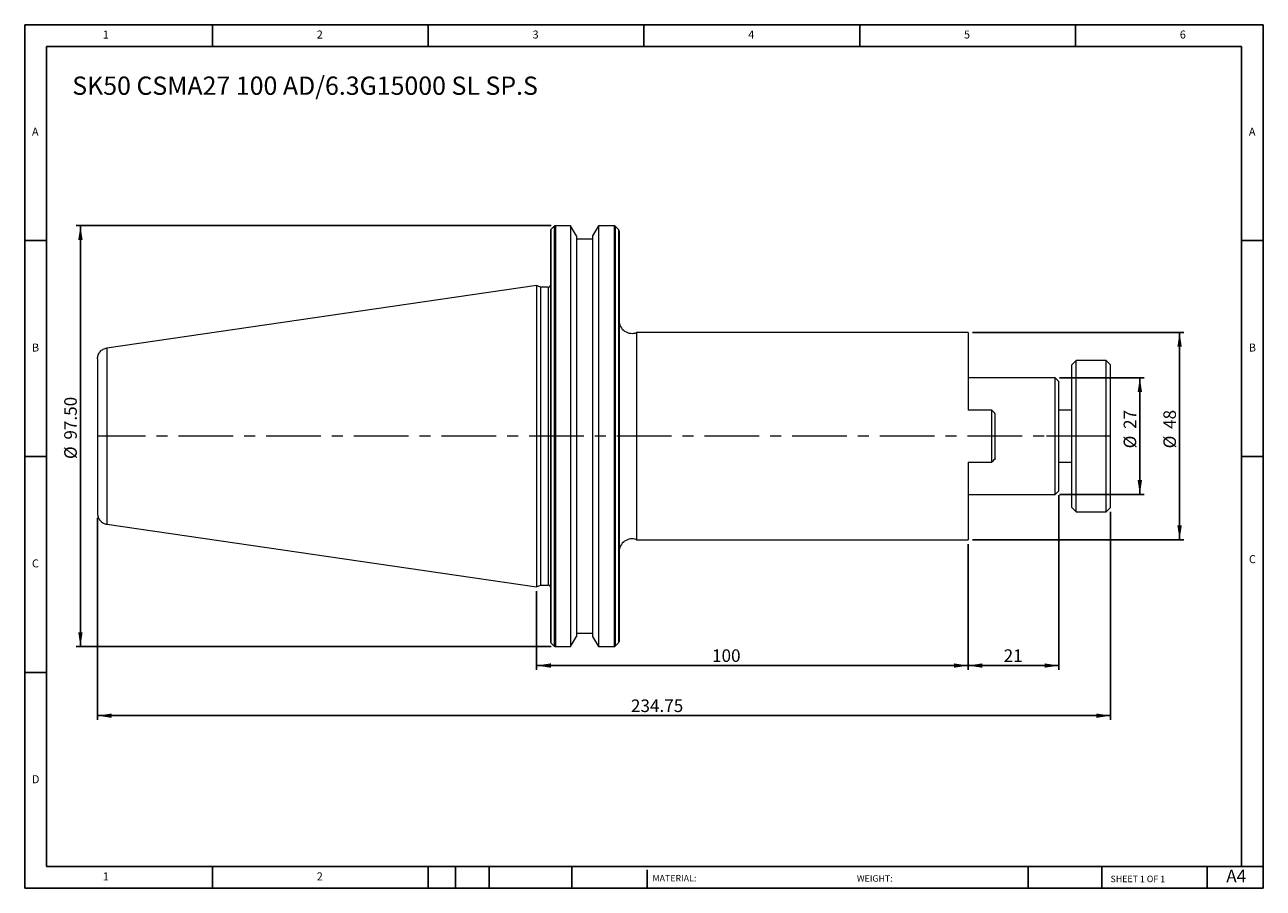
# Model space of a CAD drawing. Units: millimetres. Extents: x 5 to 292, y 5 to 205.
import ezdxf

# ---------------------------------------------------------------- set-up
doc = ezdxf.new("R2010")
doc.units = ezdxf.units.MM
doc.linetypes.add('CENTERX2', pattern=[20.32, 12.7, -2.54, 2.54, -2.54])
doc.layers.add('DIM', color=179, linetype='Continuous')
doc.styles.add('SLDTEXTSTYLE0', font='TXT', dxfattribs={"width": 0.7})
doc.styles.add('SLDTEXTSTYLE1', font='TXT', dxfattribs={"width": 0.75})
doc.styles.add('SLDTEXTSTYLE2', font='TXT', dxfattribs={"width": 0.6875})
doc.dimstyles.new('SLDDIMSTYLE0', dxfattribs={"dimtxt": 2.910417, "dimasz": 3.302, "dimexe": 0, "dimexo": 0.0625, "dimgap": 0.727604, "dimtad": 1, "dimrnd": 1e-09, "dimzin": 12, "dimdsep": 46, "dimtxsty": 'SLDTEXTSTYLE0', "dimsah": 1, "dimcen": 0.09, "dimadec": 0, "dimazin": 3, "dimtfac": 1, "dimtofl": 0, "dimtmove": 0, "dimatfit": 3, "dimfxl": 1, "dimfrac": 2, "dimtolj": 1, "dimtzin": 12, "dimarcsym": 0})
doc.dimstyles.new('SLDDIMSTYLE1', dxfattribs={"dimtxt": 2.910417, "dimasz": 3.302, "dimexe": 0, "dimexo": 0.0625, "dimgap": 0.727604, "dimtad": 1, "dimrnd": 1e-09, "dimzin": 4, "dimdsep": 46, "dimtxsty": 'SLDTEXTSTYLE0', "dimsah": 1, "dimcen": 0.09, "dimadec": 0, "dimazin": 1, "dimtfac": 1, "dimtofl": 0, "dimtmove": 0, "dimatfit": 3, "dimfxl": 1, "dimfrac": 2, "dimtolj": 1, "dimtzin": 12, "dimarcsym": 0})

# ---------------------------------------------------------------- blocks, each defined once
blk = doc.blocks.new('_D')
at = {"layer": 'DIM'}
for p, q in [((244.67, 123.01), (264.31, 123.01)), ((263.31, 123.01), (263.31, 96.01)), ((244.67, 96.01), (264.31, 96.01))]:
    blk.add_line(p, q, dxfattribs=at)
for points in [[(263.31, 123.01), (262.8, 119.7), (263.82, 119.7)], [(263.31, 96.01), (263.82, 99.31), (262.8, 99.31)]]:
    blk.add_solid(points, dxfattribs=at)
at = {"layer": 'DIM', "char_height": 2.91, "attachment_point": 1, "rotation": 90, "style": 'SLDTEXTSTYLE0'}
for s, insert in [('27', (259.56, 111.18)), ('%%c', (259.56, 106.68))]:
    blk.add_mtext(s, dxfattribs=dict(at, insert=insert))
blk = doc.blocks.new('_D_1')
at = {"layer": 'DIM'}
for p, q in [((224.52, 133.51), (273.52, 133.51)), ((272.52, 133.51), (272.52, 85.51)), ((224.52, 85.51), (273.52, 85.51))]:
    blk.add_line(p, q, dxfattribs=at)
for points in [[(272.52, 133.51), (272.01, 130.2), (273.03, 130.2)], [(272.52, 85.51), (273.03, 88.81), (272.01, 88.81)]]:
    blk.add_solid(points, dxfattribs=at)
at = {"layer": 'DIM', "char_height": 2.91, "attachment_point": 1, "rotation": 90, "style": 'SLDTEXTSTYLE0'}
for s, insert in [('48', (268.77, 111.18)), ('%%c', (268.77, 106.68))]:
    blk.add_mtext(s, dxfattribs=dict(at, insert=insert))
blk = doc.blocks.new('_D_2')
at = {"layer": 'DIM'}
for p, q in [((256.52, 92.01), (256.52, 43.76)), ((21.77, 90.58), (21.77, 43.76)), ((21.77, 44.76), (256.52, 44.76))]:
    blk.add_line(p, q, dxfattribs=at)
for points in [[(21.77, 44.76), (25.07, 44.25), (25.07, 45.26)], [(256.52, 44.76), (253.22, 45.26), (253.22, 44.25)]]:
    blk.add_solid(points, dxfattribs=at)
at = {"layer": 'DIM', "insert": (145.38, 48.51), "char_height": 2.91, "attachment_point": 1, "style": 'SLDTEXTSTYLE0'}
blk.add_mtext('234.75', dxfattribs=at)
blk = doc.blocks.new('_D_3')
at = {"layer": 'DIM'}
for p, q in [((223.52, 84.51), (223.52, 55.36)), ((123.52, 73.58), (123.52, 55.36)), ((123.52, 56.36), (223.52, 56.36))]:
    blk.add_line(p, q, dxfattribs=at)
for points in [[(123.52, 56.36), (126.82, 55.86), (126.82, 56.87)], [(223.52, 56.36), (220.22, 56.87), (220.22, 55.86)]]:
    blk.add_solid(points, dxfattribs=at)
at = {"layer": 'DIM', "insert": (164.17, 60.12), "char_height": 2.91, "attachment_point": 1, "style": 'SLDTEXTSTYLE0'}
blk.add_mtext('100', dxfattribs=at)
blk = doc.blocks.new('_D_4')
at = {"layer": 'DIM'}
for p, q in [((244.52, 95.86), (244.52, 55.36)), ((223.52, 84.51), (223.52, 55.36)), ((223.52, 56.36), (244.52, 56.36))]:
    blk.add_line(p, q, dxfattribs=at)
for points in [[(223.52, 56.36), (226.82, 55.86), (226.82, 56.87)], [(244.52, 56.36), (241.22, 56.87), (241.22, 55.86)]]:
    blk.add_solid(points, dxfattribs=at)
at = {"layer": 'DIM', "insert": (231.75, 60.12), "char_height": 2.91, "attachment_point": 1, "style": 'SLDTEXTSTYLE0'}
blk.add_mtext('21', dxfattribs=at)
blk = doc.blocks.new('_D_5')
at = {"layer": 'DIM'}
for p, q in [((126.89, 158.26), (16.8, 158.26)), ((17.8, 158.26), (17.8, 60.76)), ((126.89, 60.76), (16.8, 60.76))]:
    blk.add_line(p, q, dxfattribs=at)
for points in [[(17.8, 158.26), (17.3, 154.95), (18.31, 154.95)], [(17.8, 60.76), (18.31, 64.06), (17.3, 64.06)]]:
    blk.add_solid(points, dxfattribs=at)
at = {"layer": 'DIM', "char_height": 2.91, "attachment_point": 1, "rotation": 90, "style": 'SLDTEXTSTYLE0'}
for s, insert in [('97.50', (14.05, 108.7)), ('%%c', (14.05, 104.2))]:
    blk.add_mtext(s, dxfattribs=dict(at, insert=insert))

msp = doc.modelspace()

# ---------------------------------------------------------------- linework, layer by layer
at = {"color": 7, "linetype": 'Continuous', "lineweight": 15}
for p, q in [((127.605, 158.139), (126.84, 157.373)), ((131.375, 158.256), (127.888, 158.256)), ((132.747, 155.878), (131.375, 158.256)), ((131.375, 158.256), (131.375, 60.756)), ((137.87, 158.256), (136.497, 155.878)), ((141.457, 158.256), (137.87, 158.256)), ((137.87, 158.256), (137.87, 60.756)), ((142.505, 157.373), (141.74, 158.139)), ((126.722, 157.09), (126.722, 61.921)), ((132.747, 155.878), (132.747, 63.133)), ((136.497, 155.131), (132.747, 155.131)), ((136.497, 155.878), (136.497, 63.133)), ((142.622, 157.09), (142.622, 61.921)), ((123.522, 144.431), (23.912, 129.904)), ((124.434, 144.006), (123.522, 144.431)), ((123.522, 144.431), (123.522, 74.581)), ((126.222, 144.006), (124.434, 144.006)), ((124.434, 144.006), (124.434, 75.006)), ((223.522, 133.506), (146.699, 133.506)), ((146.699, 133.506), (146.699, 85.506)), ((223.522, 133.506), (223.522, 115.506)), ((23.912, 129.904), (23.912, 89.107)), ((248.522, 127.006), (247.522, 126.006)), ((255.522, 127.006), (248.522, 127.006)), ((248.522, 92.006), (248.522, 127.006)), ((256.522, 126.006), (255.522, 127.006)), ((255.522, 92.006), (255.522, 127.006)), ((247.522, 93.006), (247.522, 126.006)), ((256.522, 93.006), (256.522, 126.006)), ((243.672, 123.006), (223.522, 123.006)), ((244.522, 122.156), (243.672, 123.006)), ((243.672, 96.006), (243.672, 123.006)), ((244.522, 96.856), (244.522, 122.156)), ((229.022, 115.506), (223.522, 115.506)), ((229.022, 103.506), (229.022, 115.506)), ((247.522, 115.506), (244.522, 115.506)), ((229.822, 104.306), (229.822, 114.706)), ((223.522, 103.506), (229.022, 103.506)), ((223.522, 103.506), (223.522, 85.506)), ((244.522, 103.506), (247.522, 103.506)), ((223.522, 96.006), (243.672, 96.006)), ((243.672, 96.006), (244.522, 96.856)), ((247.522, 93.006), (248.522, 92.006)), ((248.522, 92.006), (255.522, 92.006)), ((255.522, 92.006), (256.522, 93.006)), ((23.912, 89.107), (123.522, 74.581)), ((146.699, 85.506), (223.522, 85.506)), ((123.522, 74.581), (124.434, 75.006)), ((124.434, 75.006), (126.222, 75.006)), ((132.747, 63.881), (136.497, 63.881)), ((126.84, 61.639), (127.605, 60.873)), ((127.888, 60.756), (131.375, 60.756)), ((131.375, 60.756), (132.747, 63.133)), ((136.497, 63.133), (137.87, 60.756)), ((137.87, 60.756), (141.457, 60.756)), ((141.74, 60.873), (142.505, 61.639))]:
    msp.add_line(p, q, dxfattribs=at)
at = {"color": 8, "linetype": 'Continuous', "lineweight": 15}
for p, q in [((127.605, 158.139), (127.605, 60.873)), ((127.888, 158.256), (127.888, 60.756)), ((141.457, 158.256), (141.457, 60.756)), ((141.74, 158.139), (141.74, 60.873)), ((126.84, 157.373), (126.84, 61.639)), ((142.505, 157.373), (142.505, 61.639)), ((126.222, 144.006), (126.222, 75.006))]:
    msp.add_line(p, q, dxfattribs=at)
at = {"color": 7, "linetype": 'Continuous', "lineweight": 15}
for centre, radius, start, end in [((127.888, 157.856), 0.4, 90, 135), ((141.457, 157.856), 0.4, 45, 90), ((127.122, 157.09), 0.4, 135, 179.99421), ((142.222, 157.09), 0.4, 0.00319, 45), ((126.222, 144.506), 0.5, 270, 0), ((145.622, 136.306), 3, 180, 291.03947), ((145.622, 82.706), 3, 68.96053, 180), ((126.222, 74.506), 0.5, 0, 90), ((127.122, 61.921), 0.4, 180.00579, 225), ((127.888, 61.156), 0.4, 225, 270), ((141.457, 61.156), 0.4, 270, 315), ((142.222, 61.921), 0.4, 315, 359.99681)]:
    msp.add_arc(centre, radius, start, end, dxfattribs=at)
for points, knots in [([(21.772, 127.43), (21.772, 127.703), (21.818, 127.993), (22.021, 128.557), (22.178, 128.831), (22.584, 129.3), (22.832, 129.495), (23.361, 129.778), (23.642, 129.865), (23.912, 129.904)], [0, 0, 0, 0, 0.25, 0.25, 0.5, 0.5, 0.75, 0.75, 1, 1, 1, 1]), ([(21.772, 127.43), (21.772, 127.43), (21.772, 127.384), (21.772, 127.159), (21.772, 126.981), (21.772, 126.446), (21.772, 126.088), (21.772, 125.147), (21.772, 124.562), (21.772, 123.128), (21.772, 122.278), (21.772, 120.305), (21.772, 119.181), (21.772, 116.7), (21.772, 115.343), (21.772, 112.492), (21.772, 110.999), (21.772, 108.012), (21.772, 106.519), (21.772, 103.668), (21.772, 102.311), (21.772, 99.83), (21.772, 98.706), (21.772, 96.733), (21.772, 95.883), (21.772, 94.449), (21.772, 93.865), (21.772, 92.923), (21.772, 92.566), (21.772, 92.031), (21.772, 91.852), (21.772, 91.628), (21.772, 91.581), (21.772, 91.581)], [0, 0, 0, 0, 0.0625, 0.0625, 0.125, 0.125, 0.1875, 0.1875, 0.25, 0.25, 0.3125, 0.3125, 0.375, 0.375, 0.4375, 0.4375, 0.5, 0.5, 0.5625, 0.5625, 0.625, 0.625, 0.6875, 0.6875, 0.75, 0.75, 0.8125, 0.8125, 0.875, 0.875, 0.9375, 0.9375, 1, 1, 1, 1]), ([(229.822, 114.706), (229.69, 114.838), (229.424, 115.104), (229.157, 115.371), (229.022, 115.506)], [0, 0, 0, 0, 0.4964516, 1, 1, 1, 1]), ([(229.822, 104.306), (229.69, 104.173), (229.424, 103.907), (229.157, 103.64), (229.022, 103.506)], [0, 0, 0, 0, 0.4973819, 1, 1, 1, 1]), ([(21.772, 91.581), (21.772, 91.309), (21.818, 91.019), (22.021, 90.454), (22.178, 90.181), (22.584, 89.711), (22.832, 89.516), (23.361, 89.234), (23.642, 89.147), (23.912, 89.107)], [0, 0, 0, 0, 0.25, 0.25, 0.5, 0.5, 0.75, 0.75, 1, 1, 1, 1])]:
    msp.add_open_spline(points, degree=3, knots=knots, dxfattribs=at)
at = {"layer": 'DIM'}
for p, q in [((291.904, 204.791), (4.904, 204.791)), ((4.904, 204.791), (4.904, 4.791)), ((48.404, 199.791), (48.404, 204.791)), ((98.404, 204.791), (98.404, 199.791)), ((148.404, 204.791), (148.404, 199.791)), ((198.404, 204.791), (198.404, 199.791)), ((248.404, 199.791), (248.404, 204.791)), ((291.904, 77.041), (291.904, 204.791)), ((286.904, 199.791), (9.904, 199.791)), ((9.904, 199.791), (9.904, 9.791)), ((286.904, 9.791), (286.904, 199.791)), ((9.904, 154.791), (4.904, 154.791)), ((286.904, 154.791), (291.904, 154.791)), ((4.904, 104.791), (9.904, 104.791)), ((291.904, 104.791), (286.904, 104.791)), ((291.904, 4.791), (291.904, 77.041)), ((9.904, 54.791), (4.904, 54.791)), ((9.904, 9.791), (291.904, 9.791)), ((48.404, 4.791), (48.404, 9.791)), ((98.404, 9.791), (98.404, 4.791)), ((104.704, 9.791), (104.704, 4.791)), ((112.504, 9.791), (112.504, 4.791)), ((131.695, 9.791), (131.695, 4.791)), ((149.103, 9.041), (149.103, 4.791)), ((237.452, 9.791), (237.452, 4.791)), ((254.47, 9.791), (254.47, 4.791)), ((278.904, 4.791), (278.904, 9.791)), ((4.904, 4.791), (291.904, 4.791))]:
    msp.add_line(p, q, dxfattribs=at)
at = {"layer": 'DIM', "linetype": 'CENTERX2', "lineweight": 0}
for p, q in [((256.397, 109.506), (21.912, 109.506)), ((250.522, 109.506), (241.672, 109.506))]:
    msp.add_line(p, q, dxfattribs=at)

# ---------------------------------------------------------------- texts
at = {"layer": 'DIM', "color": 7, "attachment_point": 1}
for s, insert, char_height, style in [('1', (22.988, 203.459), 1.852, 'SLDTEXTSTYLE1'), ('1', (22.988, 203.459), 1.852, 'SLDTEXTSTYLE1'), ('2', (72.571, 203.459), 1.852, 'SLDTEXTSTYLE1'), ('2', (72.571, 203.459), 1.852, 'SLDTEXTSTYLE1'), ('3', (122.571, 203.459), 1.852, 'SLDTEXTSTYLE1'), ('3', (122.571, 203.459), 1.852, 'SLDTEXTSTYLE1'), ('4', (172.571, 203.459), 1.852, 'SLDTEXTSTYLE1'), ('4', (172.571, 203.459), 1.852, 'SLDTEXTSTYLE1'), ('5', (222.571, 203.459), 1.852, 'SLDTEXTSTYLE1'), ('5', (222.571, 203.459), 1.852, 'SLDTEXTSTYLE1'), ('6', (272.571, 203.459), 1.852, 'SLDTEXTSTYLE1'), ('6', (272.571, 203.459), 1.852, 'SLDTEXTSTYLE1'), ('A', (6.571, 180.959), 1.852, 'SLDTEXTSTYLE1'), ('A', (6.571, 180.959), 1.852, 'SLDTEXTSTYLE1'), ('A', (288.571, 180.959), 1.852, 'SLDTEXTSTYLE1'), ('A', (288.571, 180.959), 1.852, 'SLDTEXTSTYLE1'), ('B', (6.571, 130.959), 1.852, 'SLDTEXTSTYLE1'), ('B', (6.571, 130.959), 1.852, 'SLDTEXTSTYLE1'), ('B', (288.571, 130.959), 1.852, 'SLDTEXTSTYLE1'), ('B', (288.571, 130.959), 1.852, 'SLDTEXTSTYLE1'), ('C', (6.571, 80.959), 1.852, 'SLDTEXTSTYLE1'), ('C', (6.571, 80.959), 1.852, 'SLDTEXTSTYLE1'), ('C', (288.597, 81.941), 1.852, 'SLDTEXTSTYLE1'), ('C', (288.597, 81.941), 1.852, 'SLDTEXTSTYLE1'), ('D', (6.571, 30.959), 1.852, 'SLDTEXTSTYLE1'), ('D', (6.571, 30.959), 1.852, 'SLDTEXTSTYLE1'), ('A4', (283.337, 9.069), 2.9104, 'SLDTEXTSTYLE1'), ('1', (22.988, 8.459), 1.852, 'SLDTEXTSTYLE1'), ('1', (22.988, 8.459), 1.852, 'SLDTEXTSTYLE1'), ('2', (72.571, 8.459), 1.852, 'SLDTEXTSTYLE1'), ('2', (72.571, 8.459), 1.852, 'SLDTEXTSTYLE1'), ('MATERIAL:', (150.372, 7.853), 1.5, 'SLDTEXTSTYLE1'), ('WEIGHT:', (197.733, 7.802), 1.4986, 'SLDTEXTSTYLE1'), ('SHEET 1 OF 1', (256.525, 7.691), 1.5, 'SLDTEXTSTYLE2')]:
    msp.add_mtext(s, dxfattribs=dict(at, insert=insert, char_height=char_height, style=style))
at = {"layer": 'DIM', "insert": (15.914, 192.799), "char_height": 4.23333, "attachment_point": 1, "style": 'SLDTEXTSTYLE0'}
msp.add_mtext('SK50 CSMA27 100 AD/6.3G15000 SL SP.S', dxfattribs=at)

# ---------------------------------------------------------------- dimensions: what is measured, and where the dimension line sits
at = {"layer": 'DIM'}
for base, p1, p2, dimstyle, picture, middle in [((17.803, 60.756), (127.888, 158.256), (127.888, 60.756), 'SLDDIMSTYLE1', '_D_5', (17.803, 110.899)), ((272.522, 85.506), (223.522, 133.506), (223.522, 85.506), 'SLDDIMSTYLE0', '_D_1', (272.522, 110.899)), ((263.313, 96.006), (243.672, 123.006), (243.672, 96.006), 'SLDDIMSTYLE0', '_D', (263.313, 110.899))]:
    dim = msp.add_linear_dim(base=base, p1=p1, p2=p2, angle=90, text='%%c<>', dimstyle=dimstyle, dxfattribs=at)
    dim.commit()
    dim.dimension.update_dxf_attribs({"geometry": picture, "text_midpoint": middle, "dimtype": 160})
for base, p1, p2, picture, middle in [((244.522, 56.365), (223.522, 85.506), (244.522, 96.856), '_D_4', (233.716, 56.365)), ((256.522, 44.756), (21.772, 91.581), (256.522, 93.006), '_D_2', (150.813, 44.756)), ((223.522, 56.365), (123.522, 74.581), (223.522, 85.506), '_D_3', (167.125, 56.365))]:
    dim = msp.add_linear_dim(base=base, p1=p1, p2=p2, dimstyle='SLDDIMSTYLE0', dxfattribs=at)
    dim.commit()
    dim.dimension.update_dxf_attribs({"geometry": picture, "text_midpoint": middle, "dimtype": 160})

doc.saveas('drawing.dxf')
